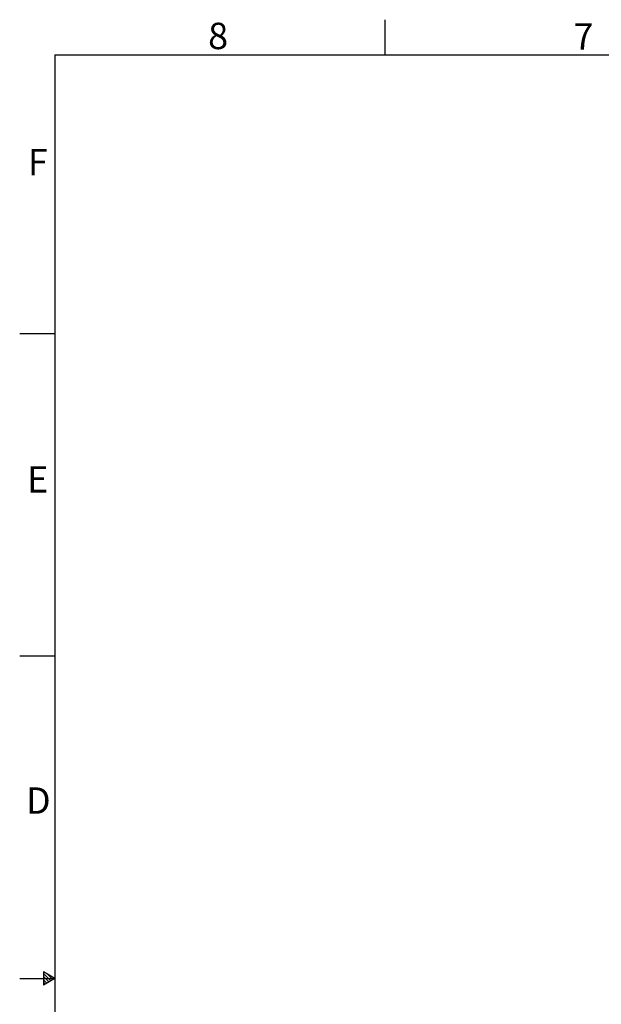
# Model space of a CAD drawing. Units: millimetres. Extents: x 30870 to 42314, y 2595 to 7877.
# Drawn here: x 30870 to 32465, y 5176 to 7877 of the extents above; entities that cross this region are included whole.
import ezdxf

# ---------------------------------------------------------------- set-up
doc = ezdxf.new("R2010")
doc.units = ezdxf.units.MM
doc.layers.add('SLD-0', color=7, linetype='Continuous')
doc.styles.add('SLDTEXTSTYLE7', font='arial.ttf', dxfattribs={"width": 0.525})

msp = doc.modelspace()

# ---------------------------------------------------------------- linework, layer by layer
at = {"layer": 'SLD-0', "color": 7, "linetype": 'Continuous'}
for p, q in [((31871, 7877.3), (31871, 7780.8)), ((30966.1, 7780.8), (38929, 7780.8)), ((30966.1, 7780.8), (30966.1, 2713.5)), ((30869.6, 7016.7), (30966.1, 7016.7)), ((30869.6, 6131.9), (30966.1, 6131.9)), ((30869.6, 5247.1), (30966.1, 5247.1)), ((30966, 5246.9), (30934.6, 5265)), ((30934.6, 5265), (30934.6, 5228.8)), ((30934.6, 5260.7), (30954.9, 5240.4)), ((30934.6, 5252.6), (30949.7, 5237.5)), ((30966, 5246.9), (30934.6, 5228.8)), ((30934.6, 5243.2), (30943.8, 5234.1)), ((30945.8, 5258.5), (30960.6, 5243.7)), ((30934.6, 5235.6), (30938.9, 5231.3))]:
    msp.add_line(p, q, dxfattribs=at)

# ---------------------------------------------------------------- texts
at = {"layer": 'SLD-0', "color": 7, "char_height": 72.4, "attachment_point": 1, "style": 'SLDTEXTSTYLE7'}
for s, insert in [('8', (31386.4, 7869)), ('7', (32388.4, 7867.4)), ('F', (30892, 7522.8)), ('E', (30889.8, 6652.3)), ('D', (30886.6, 5771.1))]:
    msp.add_mtext(s, dxfattribs=dict(at, insert=insert))

doc.saveas('drawing.dxf')
